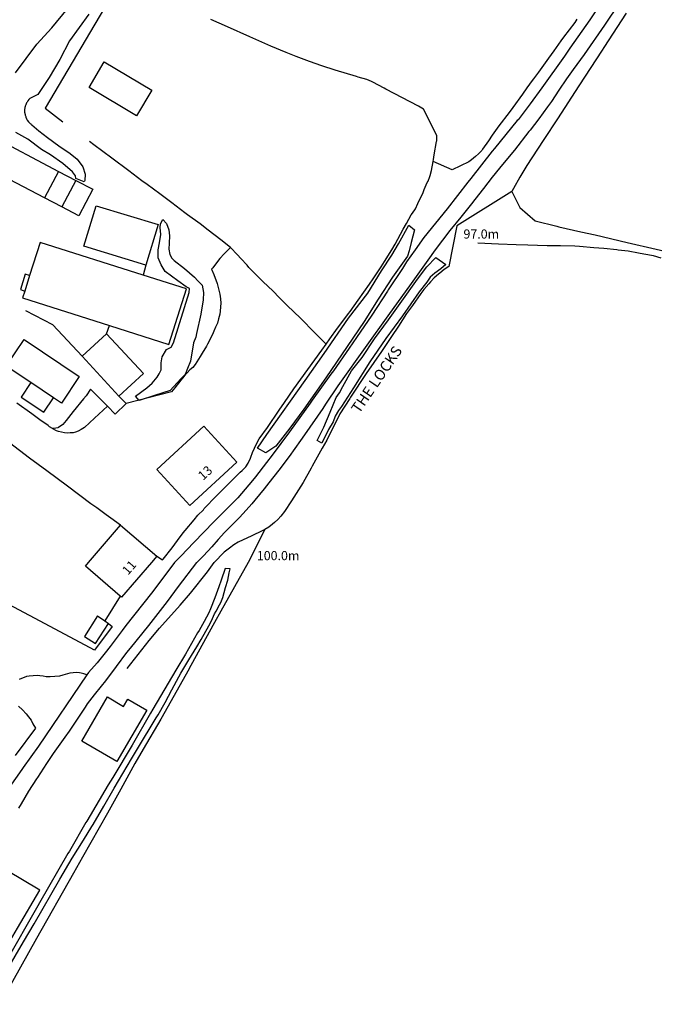
# Model space of a CAD drawing. Units: metres. Extents: x 379327 to 459000, y 204538 to 278000.
# Drawn here: x 453850 to 453955, y 274427 to 274589 of the extents above; entities that cross this region are included whole.
import ezdxf

# ---------------------------------------------------------------- set-up
doc = ezdxf.new("R2010")
doc.units = ezdxf.units.M
doc.layers.add('G8010001', color=254, linetype='Continuous')
doc.styles.get("Standard").update_dxf_attribs({"font": 'arial.ttf', "height": 0.4})

# ---------------------------------------------------------------- blocks, each defined once
blk = doc.blocks.new('os')
at = {"layer": 'G8010001'}
for points in [[(453941.85, 274589.4), (453941.5, 274588.85), (453940.6, 274587.65), (453939.65, 274586.45), (453939.25, 274585.85), (453938.05, 274584.2), (453937.2, 274582.95), (453935.55, 274580.65), (453934.7, 274579.55), (453934.5, 274579.3), (453933.65, 274578.1), (453932.9, 274577.05), (453931.3, 274574.85), (453930.7, 274574.05), (453929, 274571.85), (453928.75, 274571.45), (453927.95, 274570.3), (453927.3, 274569.35), (453926.35, 274568), (453926.2, 274567.8), (453925.7, 274567.25), (453925.2, 274566.8), (453924.55, 274566.25), (453924.1, 274565.9), (453921.35, 274564.6), (453918.2, 274566)], [(453945, 274590.75), (453944, 274589.3), (453940.7, 274584.6), (453939.8, 274583.3), (453936.1, 274578.1), (453934.15, 274575.45), (453932.2, 274572.85), (453932.05, 274572.7), (453930.2, 274570.4), (453928.3, 274568.1), (453927.95, 274567.65), (453924.4, 274563.2), (453923.9, 274562.55), (453920.5, 274558.2), (453916.7, 274553.45), (453915.25, 274551.45), (453913.85, 274549.45), (453913.15, 274548.4), (453910.8, 274544.85), (453910.7, 274544.65), (453908.1, 274540.7), (453905.6, 274537.05), (453904.4, 274535.25), (453901.8, 274531.55), (453901.4, 274531), (453898.3, 274526.7), (453898, 274526.25), (453894.55, 274521.5), (453891.7, 274517.65), (453890.8, 274516.45), (453889, 274514.1), (453888.5, 274513.5), (453887.3, 274512.1), (453886.05, 274510.65), (453885.4, 274510), (453882.15, 274506.7), (453878.85, 274503.3), (453876.7, 274501.05), (453875.65, 274500)], [(453950.25, 274594.15), (453946.75, 274588.9), (453946.4, 274588.4), (453943.05, 274583.55), (453941.25, 274581.1), (453940.15, 274579.55), (453938.9, 274577.7), (453937.7, 274575.85), (453937.05, 274574.95), (453935.6, 274573), (453934.15, 274571.15), (453933.95, 274570.9), (453931.6, 274567.85), (453931, 274567.1), (453929.15, 274564.9), (453927.9, 274563.4), (453926.5, 274561.55), (453925.05, 274559.7), (453924.5, 274559), (453922.75, 274556.8), (453920.95, 274554.65), (453918.55, 274551.45), (453917.35, 274549.75), (453914.6, 274545.9), (453910.75, 274540.6), (453907.3, 274535.75), (453902.55, 274529.05), (453900.5, 274526.05), (453900.05, 274525.35), (453897.05, 274521), (453896.4, 274520.1), (453894.5, 274517.45), (453892.8, 274515.2), (453891.15, 274513.1), (453890.4, 274512.15), (453888.85, 274510.25), (453888.35, 274509.65), (453886.95, 274508.1), (453886.3, 274507.35), (453885.25, 274506.35), (453884.2, 274505.3), (453883.9, 274504.95), (453882.85, 274503.8), (453881.8, 274502.6), (453880.4, 274501.1), (453880.1, 274500.8), (453879.35, 274500)], [(453949.95, 274590.35), (453946.3, 274584.75), (453946.05, 274584.3), (453942.2, 274578.4), (453938.7, 274573), (453936.45, 274569.6), (453935.4, 274568), (453933.65, 274565.3), (453932.5, 274563.4), (453931.45, 274561.55), (453931.15, 274561.05), (453922.1, 274555.4), (453920.8, 274548.7), (453920.05, 274548.2), (453919.3, 274547.6), (453919.1, 274547.45), (453918.4, 274546.85), (453917.8, 274546.2), (453917.5, 274545.85), (453916.7, 274544.9), (453916.2, 274544.25), (453914.8, 274542.3), (453913.85, 274540.95), (453912.5, 274538.9), (453911.35, 274537.2), (453909.7, 274534.75), (453907.2, 274531.1), (453904.6, 274527.2), (453904.5, 274527), (453902.85, 274524.45), (453900.7, 274520.15), (453899.95, 274518.8), (453898.3, 274515.85), (453898.15, 274515.55), (453896.8, 274513.15), (453894.9, 274510.15), (453893.75, 274508.4), (453893.15, 274507.65), (453892.65, 274507.1), (453892.1, 274506.6), (453891.75, 274506.35), (453891.15, 274505.85), (453890.5, 274505.45), (453890.1, 274505.2), (453888.4, 274504.4), (453886.1, 274503.35), (453885.4, 274502.9), (453884.7, 274502.4), (453884.05, 274501.9), (453883.85, 274501.7), (453883.25, 274501.15), (453882.7, 274500.55), (453882.2, 274500)], [(453872.75, 274501.05), (453873.7, 274500.45), (453873.8, 274500.55), (453875.25, 274502.45), (453876.15, 274503.65), (453877.1, 274504.9), (453877.4, 274505.3), (453878.9, 274507.05), (453879.5, 274507.8), (453880.4, 274508.7), (453880.55, 274508.9), (453882.55, 274511), (453886.45, 274514.9), (453886.8, 274515.15), (453887.4, 274515.75), (453887.75, 274516.35), (453888.15, 274517.2), (453888.2, 274517.35), (453888.5, 274518.1), (453888.8, 274518.8), (453889.15, 274519.55), (453889.6, 274520.35), (453890.95, 274522.25), (453892.9, 274525.1), (453893.75, 274526.35), (453895.3, 274528.6), (453897.6, 274531.75), (453899.9, 274534.95), (453900.6, 274535.94), (453901.2, 274536.8), (453902.5, 274538.55), (453902.7, 274538.85), (453904.3, 274540.95), (453904.55, 274541.3), (453905.9, 274543.15), (453907.75, 274545.8), (453908.35, 274546.65), (453909.65, 274548.65), (453910.2, 274549.55), (453911.4, 274551.45), (453911.95, 274552.4), (453912.85, 274554), (453913.3, 274554.85), (453913.8, 274555.8), (453914.6, 274557.2), (453914.8, 274557.45), (453915.3, 274558.2), (453915.7, 274559.05), (453916.55, 274560.9), (453916.75, 274561.35), (453917.25, 274562.5), (453917.4, 274562.75), (453917.65, 274563.5), (453917.7, 274563.7), (453917.95, 274564.5), (453918.2, 274566), (453918.25, 274566.3), (453918.4, 274567.05), (453918.75, 274569.25), (453918.8, 274569.4), (453918.8, 274570.25), (453916.6, 274574.6), (453915.8, 274575.05), (453910.45, 274577.9), (453910.15, 274578.05), (453908.3, 274579), (453908.05, 274579.15), (453907.3, 274579.45), (453905.9, 274579.85), (453905.6, 274579.95), (453902.1, 274581), (453899.9, 274581.7), (453897.85, 274582.45), (453895.65, 274583.25), (453894, 274583.9), (453891.5, 274584.95), (453888.05, 274586.5), (453884.35, 274588.1), (453881.65, 274589.35)], [(453860.78, 274562.61), (453859.44, 274563.17), (453859.38, 274563.62), (453858.87, 274564.25), (453857.27, 274565.66), (453855.23, 274567.06), (453853.75, 274567.95), (453851.54, 274569.67), (453849.52, 274570.77)], [(453849.5, 274580.54), (453852.99, 274585.25), (453855.48, 274587.94), (453858.07, 274591.06)], [(453866.29, 274594.94), (453854.35, 274574.75), (453857.25, 274572.5)], [(453861.55, 274590.2), (453858.38, 274585.85), (453856.78, 274582.74), (453855.03, 274579.78), (453853.94, 274578.14), (453853.14, 274577.01), (453851.93, 274576.41), (453851.84, 274576.33), (453851.75, 274576.24), (453851.67, 274576.15), (453851.51, 274575.95), (453851.44, 274575.85), (453851.38, 274575.75), (453851.31, 274575.64), (453851.16, 274575.31), (453851.08, 274575.07), (453851.05, 274574.95), (453851.04, 274574.93), (453851, 274574.69), (453850.99, 274574.57), (453850.98, 274574.44), (453850.98, 274574.2), (453850.99, 274574.07), (453851.05, 274573.71), (453851.08, 274573.59), (453851.16, 274573.35), (453851.2, 274573.24), (453851.3, 274573.02), (453851.36, 274572.91), (453851.43, 274572.8), (453851.64, 274572.5), (453851.72, 274572.41), (453851.9, 274572.23), (453851.99, 274572.15), (453852.09, 274572.08), (453852.15, 274572.03), (453853.33, 274571), (453854.75, 274569.9), (453856.62, 274568.53), (453858.46, 274567.29), (453859.62, 274566.38), (453860.56, 274565.09), (453860.96, 274563.9), (453860.91, 274562.86), (453860.78, 274562.61)], [(453864.1, 274582.35), (453871.9, 274577.7), (453869.4, 274573.5), (453861.6, 274578.15), (453864.1, 274582.35)], [(453842.8, 274565.98), (453845.15, 274570.35), (453856.55, 274564.35), (453854.25, 274560), (453842.8, 274565.98)], [(453900.6, 274535.94), (453898.65, 274537.9), (453896.5, 274540.1), (453895.2, 274541.35), (453894.3, 274542.2), (453892.95, 274543.55), (453891.85, 274544.7), (453890.25, 274546.2), (453887.9, 274548.55), (453887.6, 274548.9), (453886.55, 274550), (453886, 274550.65), (453884.85, 274551.85), (453883.3, 274553.1), (453881.2, 274554.7), (453879.9, 274555.7), (453877.8, 274557.2), (453877.35, 274557.55), (453875.2, 274559.2), (453873.25, 274560.65), (453871.15, 274562.2), (453870.3, 274562.8), (453868.15, 274564.45), (453865.35, 274566.55), (453862.4, 274568.7), (453861.65, 274569.25)], [(453856.55, 274564.35), (453859.41, 274562.87), (453862.2, 274561.4), (453859.9, 274557.05), (453857.1, 274558.51), (453854.25, 274560)], [(453859.41, 274562.87), (453857.1, 274558.51)], [(453931.15, 274561.05), (453932.45, 274558.4), (453935, 274556.2), (453938.55, 274555.35), (453938.9, 274555.25), (453942.5, 274554.4), (453944.85, 274553.9), (453950.15, 274552.65), (453954.9, 274551.55), (453956.35, 274551.25), (453961.3, 274550.05), (453962.3, 274549.8), (453969, 274548.25), (453975.35, 274546.75), (453981.25, 274545.4), (453987.4, 274544.05), (453992.3, 274542.9), (453993.25, 274542.7), (453998.2, 274541.55), (454000, 274541.27)], [(453870.95, 274548.95), (453860.75, 274552.05), (453862.75, 274558.7), (453872.95, 274555.6), (453870.95, 274548.95)], [(453869.82, 274526.69), (453869.25, 274527.36), (453871.08, 274528.74), (453871.95, 274529.54), (453872.79, 274530.5), (453873.13, 274531.06), (453873.45, 274531.73), (453873.45, 274532.88), (453873.6, 274533.83), (453874.35, 274535.06), (453875.11, 274535.46), (453875.48, 274536.15), (453878.05, 274544.44), (453878.11, 274545.06), (453877.55, 274545.38), (453876.19, 274546.36), (453875.16, 274547.13), (453874.11, 274547.9), (453873.46, 274548.97), (453872.96, 274550.13), (453872.99, 274551.43), (453873.17, 274552.6), (453873.4, 274553.99), (453873.3, 274555.14), (453873.32, 274555.74), (453873.71, 274556.41)], [(453873.71, 274556.41), (453874.32, 274555.77), (453874.72, 274554.74), (453874.84, 274553.73), (453874.79, 274552.56), (453874.74, 274551.54), (453874.87, 274550.66), (453875.23, 274550.08), (453875.57, 274549.69), (453877.32, 274548.38), (453878.93, 274546.97), (453879.47, 274546.35), (453880.23, 274545.66), (453880.42, 274544.41), (453880.39, 274543.21), (453879.99, 274540.87), (453879.29, 274537.71), (453879.17, 274537.07), (453878.75, 274536.13), (453878.26, 274533.12), (453877.8, 274531.95), (453877.43, 274530.96), (453876.69, 274530.23), (453874.94, 274528.3), (453872.35, 274527.46), (453869.82, 274526.69)], [(453889.32, 274518.84), (453890.85, 274521.08), (453897.16, 274529.95), (453900.26, 274534.37), (453904.27, 274540.2), (453907.45, 274544.32), (453909.71, 274547.97), (453911.44, 274550.55), (453912.49, 274552.43), (453914.19, 274555.51)], [(453914.19, 274555.51), (453915.17, 274554.76), (453914.57, 274552.65), (453914.28, 274551.26), (453913.99, 274550.39), (453911.53, 274546.95), (453909.17, 274543.33), (453906.84, 274539.64), (453904.04, 274535.56), (453900.54, 274530.37), (453896.92, 274525.26), (453894.62, 274522.14), (453892.3, 274519.14), (453890.68, 274518.03), (453889.32, 274518.84)], [(453851.81, 274547.2), (453851, 274544.65), (453850.65, 274543.55), (453864.95, 274539), (453874.7, 274535.9), (453877.6, 274545.05), (453870.5, 274547.29), (453853.55, 274552.65), (453851.81, 274547.2)], [(453955.75, 274550.1), (453954.45, 274550.45), (453952.9, 274550.75), (453952, 274550.9), (453950.3, 274551.2), (453948.65, 274551.4), (453948.45, 274551.45), (453946.3, 274551.65), (453944.65, 274551.8), (453942.3, 274552), (453941.5, 274552.05), (453939.15, 274552.1), (453936.95, 274552.1), (453933.8, 274552.2), (453931.9, 274552.25), (453928.95, 274552.4), (453925.55, 274552.55)], [(453884.85, 274551.85), (453883.8, 274550.8), (453883.1, 274550), (453882.55, 274549.3), (453881.95, 274548.5), (453881.75, 274548.25), (453882.15, 274547.4), (453882.65, 274545.9), (453882.9, 274545.05), (453883.1, 274544.15), (453883.2, 274543.4), (453883.25, 274542.7), (453883.2, 274542.05), (453883.15, 274541.35), (453883.1, 274540.85), (453882.9, 274540.1), (453882.7, 274539.4), (453882.4, 274538.7), (453882.1, 274538.05), (453882, 274537.8), (453881.55, 274536.85), (453881.1, 274535.95), (453880.9, 274535.6), (453880.2, 274534.45), (453879.85, 274533.9), (453879.05, 274532.6), (453878.65, 274532.1), (453878.2, 274531.7), (453877.25, 274530.65), (453876.7, 274530), (453875.7, 274528.75), (453875.15, 274528.1), (453867.7, 274526.15), (453865.9, 274524.4), (453864.62, 274525.72), (453861.85, 274528.55), (453861.1, 274527.45), (453860.7, 274526.95), (453859, 274524.85), (453857.85, 274523.4), (453857.25, 274522.7), (453856.55, 274522.2), (453856.45, 274522.15), (453856.15, 274522.1), (453855.8, 274522.05), (453855.57, 274522.05)], [(453899.89, 274519.67), (453899.15, 274520.11), (453900.23, 274522.28), (453901.28, 274524.73), (453902.24, 274527.16), (453902.78, 274527.94), (453903.33, 274528.98), (453904.79, 274531.54), (453906.52, 274533.75), (453908.57, 274536.83), (453910.87, 274539.92), (453913.06, 274542.99), (453915.37, 274546.26), (453916.61, 274547.93), (453917.17, 274548.67), (453918.63, 274550.16), (453920.28, 274549.04)], [(453920.28, 274549.04), (453919.47, 274548.31), (453918.5, 274547.59), (453917.73, 274546.93), (453917.19, 274546.12), (453915.9, 274544.52), (453913.18, 274540.57), (453910.42, 274536.86), (453907.8, 274533), (453905.1, 274528.74), (453903.11, 274525.69), (453902.62, 274525), (453902.09, 274524.11), (453901.77, 274523.17), (453900.97, 274521.89), (453899.89, 274519.67)], [(453851.05, 274547.45), (453850.3, 274544.9)], [(453851.81, 274547.2), (453851.05, 274547.45)], [(453870.95, 274548.95), (453870.5, 274547.29)], [(453850.3, 274544.9), (453851, 274544.65)], [(453860.45, 274533.95), (453855.65, 274539.1), (453851.2, 274541.4)], [(453866.5, 274527.4), (453860.45, 274533.95), (453864.45, 274537.65), (453870.55, 274531.1), (453866.5, 274527.4)], [(453864.45, 274537.65), (453864.95, 274539)], [(453850.9, 274536.7), (453859.95, 274530.6), (453857.05, 274526.25), (453855.72, 274527.13), (453852, 274529.61), (453847.95, 274532.3), (453850.9, 274536.7)], [(453864.62, 274525.72), (453862.5, 274523.75), (453860.85, 274522.25), (453860.3, 274521.9), (453859.8, 274521.6), (453859.35, 274521.45), (453858.95, 274521.35), (453858.5, 274521.35), (453858.05, 274521.3), (453857.55, 274521.35), (453856.55, 274521.55), (453856.25, 274521.65), (453855.65, 274522), (453855.57, 274522.05), (453855.1, 274522.35), (453854.85, 274522.55), (453853.5, 274523.5), (453852.2, 274524.45), (453849.7, 274526.25)], [(453852, 274529.61), (453850.4, 274527.2), (453854.15, 274524.75), (453855.72, 274527.13)], [(453866.5, 274527.4), (453867.7, 274526.15)], [(453866.75, 274506.15), (453865.15, 274507.3), (453864.4, 274507.85), (453862.85, 274509), (453861.9, 274509.65), (453858.05, 274512.55), (453854.65, 274515.1), (453851.8, 274517.2), (453848.5, 274519.7), (453846.25, 274521.35), (453845.15, 274522.2)], [(453880.5, 274522.45), (453872.75, 274515.3), (453878.15, 274509.4), (453885.9, 274516.5), (453880.5, 274522.45)], [(453861.5, 274500), (453866.75, 274506.15), (453872.75, 274501.05), (453871.85, 274500)], [(453890.5, 274505.45), (453887.78, 274500)], [(453850.05, 274459.6), (453850.45, 274460.3), (453851.7, 274462.4), (453853, 274464.45), (453853.15, 274464.65), (453854.65, 274466.95), (453855.75, 274468.6), (453857.65, 274471.3), (453858.35, 274472.3), (453861, 274476.25), (453861.35, 274476.75), (453862.5, 274478.25), (453863.65, 274479.7), (453864.35, 274480.55), (453866.1, 274482.9), (453867.8, 274485.2), (453868.4, 274485.95), (453871.4, 274489.65), (453872.6, 274491.15), (453874.5, 274493.6), (453876.3, 274496.05), (453879.35, 274500)], [(453887.78, 274500), (453883.25, 274492), (453882.25, 274490.15), (453878.35, 274483.05), (453877.85, 274482.15), (453875.1, 274477.25), (453873.4, 274474.25), (453870.5, 274469.3), (453869.15, 274466.95), (453866.8, 274462.75), (453864.6, 274458.8), (453860.5, 274451.55), (453859.05, 274448.9), (453852.95, 274438.15), (453847.7, 274428.75)], [(453848.05, 274432.9), (453850.8, 274437.6), (453852.55, 274440.6), (453856.8, 274447.95), (453858.8, 274451.4), (453860.65, 274454.35), (453862.04, 274456.62), (453862.25, 274456.95), (453864, 274459.95), (453865.7, 274462.9), (453868.6, 274467.75), (453869.55, 274469.35), (453872.65, 274474.45), (453872.95, 274474.95), (453874.1, 274477), (453875.2, 274479.1), (453876.35, 274481.2), (453876.7, 274481.8), (453878, 274484), (453879.35, 274486.15), (453880.05, 274487.35), (453881.3, 274489.6), (453881.75, 274490.45), (453882.25, 274491.55), (453882.5, 274492), (453883.05, 274493.05), (453883.25, 274493.45), (453883.6, 274494.25), (453883.85, 274495.1), (453884.05, 274495.9), (453884.4, 274497.1), (453884.65, 274498.3), (453884.83, 274498.98), (453884, 274499.05), (453883.35, 274497.1), (453882.95, 274496), (453882.3, 274494.2), (453881.6, 274492.4), (453881.3, 274491.75), (453880.55, 274490.3), (453879.7, 274488.85), (453879.45, 274488.45), (453877.45, 274484.95), (453875.85, 274482.3), (453872.1, 274475.9), (453871.7, 274475.21), (453868.7, 274470), (453865.5, 274464.65), (453864.75, 274463.45), (453861.2, 274457.5), (453861.05, 274457.23), (453858.35, 274452.55), (453858.1, 274452.15), (453853.45, 274444.05), (453853.15, 274443.55), (453847.85, 274434.2)], [(453863, 274491.25), (453864.2, 274490.4), (453864.77, 274489.98), (453865.4, 274489.5), (453862.5, 274485.6), (453854.35, 274489.95), (453843.2, 274495.85), (453835.3, 274500)], [(453875.65, 274500), (453873.25, 274496.8), (453871.85, 274494.95), (453867.65, 274489.65), (453867.05, 274488.85), (453865.05, 274486.2), (453864.25, 274485.15), (453862.9, 274483.5), (453861.5, 274481.9), (453861.25, 274481.55), (453853.25, 274469.8)], [(453871.85, 274500), (453866.95, 274494.3), (453866.71, 274494.5), (453861, 274499.4), (453861.5, 274500)], [(453867.85, 274482.6), (453869.65, 274484.9), (453871.5, 274487.2), (453873.2, 274489.2), (453876.6, 274493), (453878.3, 274494.95), (453881.1, 274498.5), (453882.2, 274500)], [(453866.71, 274494.5), (453864.2, 274490.4)], [(453863, 274491.25), (453860.85, 274487.85), (453862.65, 274486.7), (453864.77, 274489.98)], [(453861.25, 274481.55), (453860.75, 274481.7), (453860.3, 274481.8), (453860, 274481.85), (453859.45, 274481.9), (453858.95, 274481.85), (453858.4, 274481.8), (453857.25, 274481.5), (453856.7, 274481.35), (453855.95, 274481.25), (453855.2, 274481.2), (453854.55, 274481.2), (453854.05, 274481.3), (453853.5, 274481.4), (453853.05, 274481.45), (453851.75, 274481.35), (453851.3, 274481.25), (453850.1, 274480.75)], [(453850, 274476.4), (453850.65, 274475.8), (453851.25, 274475.15), (453851.65, 274474.65), (453852.05, 274474.1), (453852.35, 274473.5), (453852.78, 274472.79), (453849.43, 274468.27)], [(453860.39, 274470.63), (453864.6, 274477.9), (453867.28, 274476.34), (453867.99, 274477.56), (453871.1, 274475.75), (453866.18, 274467.27), (453860.39, 274470.63)], [(453853.25, 274469.8), (453850.75, 274466.3), (453850.55, 274465.95), (453848.45, 274463)], [(453842.85, 274440.5), (453839.03, 274434), (453837, 274430.55), (453840.12, 274428.73), (453842.5, 274427.35), (453844.49, 274430.75), (453848.27, 274437.22), (453849.84, 274439.9), (453853.5, 274446.15), (453848.05, 274449.35), (453844.44, 274443.21), (453842.85, 274440.5)]]:
    blk.add_lwpolyline(points, dxfattribs=at)
for s, p in [('97.0m', (453923.2, 274553.3)), ('100.0m', (453889.2, 274500.4))]:
    blk.add_text(s, height=1.5, dxfattribs=at).set_placement(p)
for s, height, rotation, p in [('THE LOCKS', 1.75, 55.6, (453906.05, 274524.4)), ('13', 1.5, 42.2, (453880.35, 274513.45)), ('11', 1.5, 48.8, (453868, 274497.85))]:
    blk.add_text(s, height=height, rotation=rotation, dxfattribs=at).set_placement(p)

msp = doc.modelspace()

# ---------------------------------------------------------------- block references
at = {"layer": 'G8010001'}
msp.add_blockref('os', (0, 0), dxfattribs=at)

doc.saveas('drawing.dxf')
